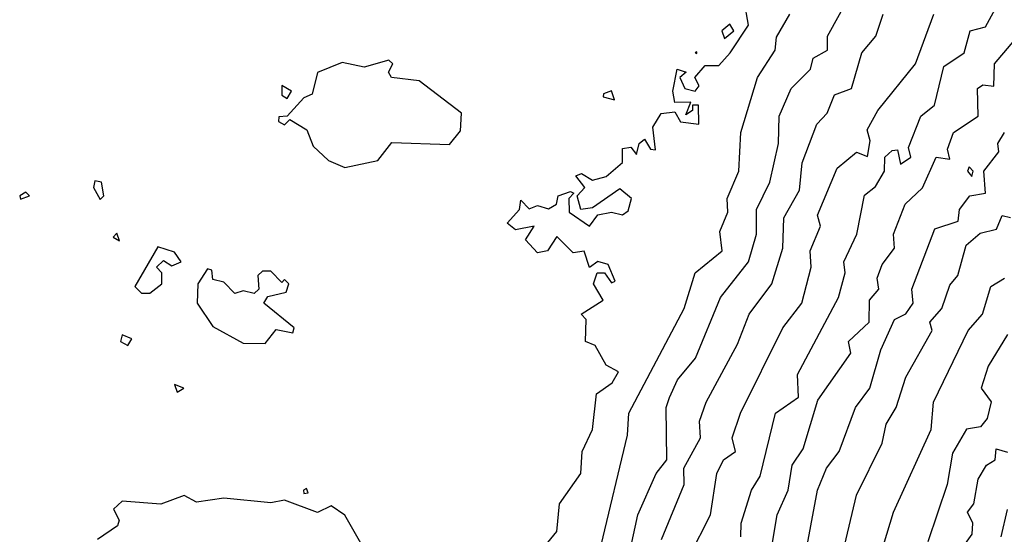
# Model space of a CAD drawing. Extents: x 701140 to 701311, y 9134381 to 9134606.
# Drawn here: x 701256 to 701264, y 9134463 to 9134467 of the extents above; entities that cross this region are included whole.
import ezdxf

# ---------------------------------------------------------------- set-up
doc = ezdxf.new("R2010")
doc.units = 0

msp = doc.modelspace()

# ---------------------------------------------------------------- linework, layer by layer
at = {"layer": 'Contours'}
for points in [[(701260.7499, 9134463.013, 107.4), (701260.8002, 9134463.2539, 107.4), (701260.937, 9134463.5605, 107.4), (701261.0176, 9134463.6627, 107.4), (701261.0113, 9134464.0511, 107.4), (701261.0361, 9134464.1248, 107.4), (701261.0974, 9134464.2562, 107.4), (701261.2301, 9134464.419, 107.4), (701261.4167, 9134464.8687, 107.4), (701261.6253, 9134465.1344, 107.4), (701261.6844, 9134465.3388, 107.4), (701261.684, 9134465.5227, 107.4), (701261.7825, 9134465.7271, 107.4), (701261.8473, 9134466.0133, 107.4), (701261.8515, 9134466.2177, 107.4), (701261.9423, 9134466.4221, 107.4), (701262.0843, 9134466.5652, 107.4), (701262.1042, 9134466.6469, 107.4), (701262.212, 9134466.7082, 107.4), (701262.2106, 9134466.8104, 107.4), (701262.403, 9134467.1579, 107.4)], [(701261.5675, 9134463.0904, 106.8), (701261.5688, 9134463.1926, 106.8), (701261.6453, 9134463.4379, 106.8), (701261.7106, 9134463.5408, 106.8), (701261.8256, 9134464.0102, 106.8), (701261.9968, 9134464.1283, 106.8), (701261.9872, 9134464.2964, 106.8), (701262.2936, 9134464.8687, 106.8), (701262.3434, 9134465.0526, 106.8), (701262.3334, 9134465.1344, 106.8), (701262.4294, 9134465.3388, 106.8), (701262.4873, 9134465.6286, 106.8), (701262.5691, 9134465.693, 106.8), (701262.6349, 9134465.8089, 106.8), (701262.638, 9134465.9111, 106.8), (701262.6917, 9134465.9613, 106.8), (701262.7326, 9134465.9654, 106.8), (701262.753, 9134465.8606, 106.8), (701262.8317, 9134465.9111, 106.8), (701262.8143, 9134465.9847, 106.8), (701262.9041, 9134466.2177, 106.8), (701263.0071, 9134466.2994, 106.8), (701263.0755, 9134466.5856, 106.8), (701263.2267, 9134466.6878, 106.8), (701263.2707, 9134466.8513, 106.8), (701263.3867, 9134466.8809, 106.8), (701263.501, 9134467.0966, 106.8)], [(701260.0324, 9134462.9269, 107.8), (701260.1981, 9134463.1305, 107.8), (701260.2183, 9134463.3357, 107.8), (701260.3789, 9134463.5605, 107.8), (701260.3873, 9134463.724, 107.8), (701260.4638, 9134463.8876, 107.8), (701260.4953, 9134464.1533, 107.8), (701260.6102, 9134464.235, 107.8), (701260.6569, 9134464.3168, 107.8), (701260.566, 9134464.3668, 107.8), (701260.4842, 9134464.5116, 107.8), (701260.4122, 9134464.5416, 107.8), (701260.4162, 9134464.7051, 107.8), (701260.3808, 9134464.746, 107.8), (701260.543, 9134464.8482, 107.8), (701260.4713, 9134464.9709, 107.8), (701260.4987, 9134465.0526, 107.8), (701260.5532, 9134465.0526, 107.8), (701260.6069, 9134464.9781, 107.8), (701260.6336, 9134464.9913, 107.8), (701260.5819, 9134465.1139, 107.8), (701260.5047, 9134465.1366, 107.8), (701260.4433, 9134465.0915, 107.8), (701260.4025, 9134465.2133, 107.8), (701260.3207, 9134465.2016, 107.8), (701260.1981, 9134465.3225, 107.8), (701260.1303, 9134465.2161, 107.8), (701260.055, 9134465.202, 107.8), (701259.9675, 9134465.2979, 107.8), (701260.0299, 9134465.4001, 107.8), (701259.8915, 9134465.3711, 107.8), (701259.8304, 9134465.4205, 107.8), (701259.9211, 9134465.5227, 107.8), (701259.9323, 9134465.5931, 107.8), (701259.9937, 9134465.5277, 107.8), (701260.055, 9134465.5536, 107.8), (701260.1367, 9134465.5279, 107.8), (701260.1965, 9134465.5636, 107.8), (701260.2096, 9134465.6249, 107.8), (701260.3003, 9134465.6562, 107.8), (701260.3249, 9134465.6454, 107.8), (701260.2885, 9134465.6045, 107.8), (701260.29, 9134465.5023, 107.8), (701260.4433, 9134465.3986, 107.8), (701260.5047, 9134465.4829, 107.8), (701260.6069, 9134465.5045, 107.8), (701260.6886, 9134465.4827, 107.8), (701260.7295, 9134465.514, 107.8), (701260.7535, 9134465.6045, 107.8), (701260.6682, 9134465.6756, 107.8), (701260.4638, 9134465.5366, 107.8), (701260.3767, 9134465.5227, 107.8), (701260.3516, 9134465.6249, 107.8), (701260.4081, 9134465.6863, 107.8), (701260.3411, 9134465.7722, 107.8), (701260.382, 9134465.7915, 107.8), (701260.4638, 9134465.7405, 107.8), (701260.566, 9134465.7679, 107.8), (701260.6886, 9134465.873, 107.8), (701260.6886, 9134465.9773, 107.8), (701260.7499, 9134465.9864, 107.8), (701260.7908, 9134465.9314, 107.8), (701260.811, 9134466.0133, 107.8), (701260.8521, 9134466.047, 107.8), (701260.8945, 9134465.9724, 107.8), (701260.9339, 9134465.9671, 107.8), (701260.9121, 9134466.1359, 107.8), (701260.9748, 9134466.2362, 107.8), (701261.077, 9134466.2494, 107.8), (701261.1179, 9134466.1755, 107.8), (701261.2544, 9134466.1564, 107.8), (701261.2521, 9134466.2994, 107.8), (701261.2066, 9134466.2994, 107.8), (701261.2068, 9134466.2586, 107.8), (701261.1587, 9134466.2258, 107.8), (701261.1952, 9134466.3199, 107.8), (701261.077, 9134466.3178, 107.8), (701261.0611, 9134466.4016, 107.8), (701261.0936, 9134466.5652, 107.8), (701261.1616, 9134466.5447, 107.8), (701261.1129, 9134466.5038, 107.8), (701261.1511, 9134466.4221, 107.8), (701261.2265, 9134466.4016, 107.8), (701261.2584, 9134466.4425, 107.8), (701261.2261, 9134466.5038, 107.8), (701261.3018, 9134466.5938, 107.8), (701261.404, 9134466.5934, 107.8), (701261.4873, 9134466.6878, 107.8), (701261.6242, 9134466.8922, 107.8), (701261.5924, 9134467.0762, 107.8)], [(701260.5293, 9134463.0291, 107.6), (701260.7246, 9134463.8467, 107.6), (701260.735, 9134464.0102, 107.6), (701261.1454, 9134464.7869, 107.6), (701261.2268, 9134465.0526, 107.6), (701261.4291, 9134465.2161, 107.6), (701261.4119, 9134465.3592, 107.6), (701261.4711, 9134465.5023, 107.6), (701261.4654, 9134465.6045, 107.6), (701261.5522, 9134465.8089, 107.6), (701261.5675, 9134466.095, 107.6), (701261.6907, 9134466.5038, 107.6), (701261.8229, 9134466.7082, 107.6), (701261.8332, 9134466.8038, 107.6), (701261.9317, 9134466.974, 107.6)], [(701260.9764, 9134463.07, 107.2), (701261.1458, 9134463.4788, 107.2), (701261.1446, 9134463.6014, 107.2), (701261.2667, 9134463.8262, 107.2), (701261.2589, 9134463.9489, 107.2), (701261.3089, 9134464.092, 107.2), (701261.5421, 9134464.5212, 107.2), (701261.6284, 9134464.746, 107.2), (701261.7984, 9134464.9709, 107.2), (701261.8795, 9134465.2366, 107.2), (701261.8878, 9134465.4614, 107.2), (701262.0044, 9134465.6658, 107.2), (701262.0238, 9134465.8702, 107.2), (701262.131, 9134466.1564, 107.2), (701262.2078, 9134466.2381, 107.2), (701262.2625, 9134466.3757, 107.2), (701262.3897, 9134466.4221, 107.2), (701262.4671, 9134466.6878, 107.2), (701262.5709, 9134466.8104, 107.2), (701262.6241, 9134466.974, 107.2)], [(701261.1849, 9134462.9473, 107), (701261.3418, 9134463.2539, 107), (701261.3899, 9134463.5605, 107), (701261.4391, 9134463.6627, 107), (701261.5266, 9134463.7248, 107), (701261.5023, 9134463.8262, 107), (701261.5641, 9134464.0102, 107), (701261.8786, 9134464.6438, 107), (701262.0213, 9134464.8278, 107), (701262.0906, 9134465.0935, 107), (701262.0831, 9134465.2161, 107), (701262.1602, 9134465.4001, 107), (701262.1381, 9134465.4819, 107), (701262.2836, 9134465.8293, 107), (701262.426, 9134465.9491, 107), (701262.5078, 9134465.916, 107), (701262.5293, 9134466.0337, 107), (701262.507, 9134466.1155, 107), (701262.5861, 9134466.2586, 107), (701262.8657, 9134466.606, 107), (701263.0005, 9134466.974, 107)], [(701261.4858, 9134466.8999, 107.8), (701261.4257, 9134466.8513, 107.8), (701261.4449, 9134466.7932, 107.8), (701261.5142, 9134466.8513, 107.8), (701261.4858, 9134466.8999, 107.8)], [(701261.7924, 9134462.988, 106.6), (701261.836, 9134463.2539, 106.6), (701261.9181, 9134463.4379, 106.6), (701261.9495, 9134463.6218, 106.6), (701262.0307, 9134463.7445, 106.6), (701262.1398, 9134464.1065, 106.6), (701262.3851, 9134464.4544, 106.6), (701262.3674, 9134464.5416, 106.6), (701262.5212, 9134464.6847, 106.6), (701262.5233, 9134464.8482, 106.6), (701262.5919, 9134464.93, 106.6), (701262.5815, 9134465.0117, 106.6), (701262.6182, 9134465.1139, 106.6), (701262.71, 9134465.2366, 106.6), (701262.703, 9134465.3388, 106.6), (701262.7878, 9134465.5636, 106.6), (701262.9165, 9134465.6842, 106.6), (701263.0197, 9134465.9111, 106.6), (701263.1209, 9134465.8985, 106.6), (701263.1038, 9134465.9724, 106.6), (701263.1477, 9134466.095, 106.6), (701263.332, 9134466.2177, 106.6), (701263.3254, 9134466.4221, 106.6), (701263.3662, 9134466.4498, 106.6), (701263.448, 9134466.4386, 106.6), (701263.4526, 9134466.606, 106.6), (701263.6728, 9134466.8652, 106.6)], [(701261.2405, 9134466.6938, 107.8), (701261.2285, 9134466.6878, 107.8), (701261.2405, 9134466.6825, 107.8), (701261.2405, 9134466.6938, 107.8)], [(701258.9512, 9134466.6333, 107.8), (701258.7673, 9134466.5812, 107.8), (701258.6038, 9134466.6161, 107.8), (701258.4198, 9134466.5422, 107.8), (701258.3803, 9134466.3812, 107.8), (701258.3176, 9134466.3535, 107.8), (701258.1943, 9134466.2177, 107.8), (701258.1337, 9134466.2129, 107.8), (701258.1293, 9134466.1768, 107.8), (701258.1745, 9134466.1516, 107.8), (701258.2154, 9134466.1921, 107.8), (701258.3415, 9134466.1155, 107.8), (701258.3871, 9134465.9928, 107.8), (701258.5016, 9134465.8871, 107.8), (701258.6242, 9134465.836, 107.8), (701258.8695, 9134465.8883, 107.8), (701258.9717, 9134466.0222, 107.8), (701259.4009, 9134466.0055, 107.8), (701259.4827, 9134466.1085, 107.8), (701259.4895, 9134466.2381, 107.8), (701259.1761, 9134466.4787, 107.8), (701258.9694, 9134466.5038, 107.8), (701258.9475, 9134466.5447, 107.8), (701258.9798, 9134466.606, 107.8), (701258.9512, 9134466.6333, 107.8)], [(701258.1541, 9134466.446, 107.8), (701258.1541, 9134466.3724, 107.8), (701258.195, 9134466.3492, 107.8), (701258.226, 9134466.4016, 107.8), (701258.1541, 9134466.446, 107.8)], [(701260.6069, 9134466.4052, 107.8), (701260.5455, 9134466.3826, 107.8), (701260.5438, 9134466.3608, 107.8), (701260.6273, 9134466.3376, 107.8), (701260.6069, 9134466.4052, 107.8)], [(701262.0368, 9134462.9065, 106.4), (701262.137, 9134463.4379, 106.4), (701262.2035, 9134463.6014, 106.4), (701262.2991, 9134463.724, 106.4), (701262.4198, 9134464.0511, 106.4), (701262.5269, 9134464.1942, 106.4), (701262.6071, 9134464.4803, 106.4), (701262.7096, 9134464.7051, 106.4), (701262.7939, 9134464.7489, 106.4), (701262.8482, 9134464.8278, 106.4), (701262.8385, 9134464.93, 106.4), (701263.0099, 9134465.3797, 106.4), (701263.1823, 9134465.4375, 106.4), (701263.193, 9134465.5227, 106.4), (701263.2696, 9134465.6249, 106.4), (701263.3867, 9134465.6452, 106.4), (701263.3733, 9134465.8089, 106.4), (701263.4843, 9134465.952, 106.4), (701263.4763, 9134466.0133, 106.4), (701263.5281, 9134466.095, 106.4)], [(701263.264, 9134465.8395, 106.4), (701263.2528, 9134465.8089, 106.4), (701263.2845, 9134465.7685, 106.4), (701263.2951, 9134465.8089, 106.4), (701263.264, 9134465.8395, 106.4)], [(701256.7642, 9134465.7372, 107.8), (701256.755, 9134465.6863, 107.8), (701256.8051, 9134465.5972, 107.8), (701256.8327, 9134465.6249, 107.8), (701256.8151, 9134465.7271, 107.8), (701256.7642, 9134465.7372, 107.8)], [(701256.2532, 9134465.6517, 107.8), (701256.2066, 9134465.6249, 107.8), (701256.2123, 9134465.5989, 107.8), (701256.28, 9134465.6249, 107.8), (701256.2532, 9134465.6517, 107.8)], [(701262.3044, 9134462.886, 106.2), (701262.426, 9134463.3988, 106.2), (701262.6188, 9134463.7854, 106.2), (701262.6468, 9134463.9284, 106.2), (701262.7207, 9134464.0511, 106.2), (701262.7925, 9134464.2759, 106.2), (701262.9905, 9134464.6234, 106.2), (701262.9731, 9134464.6847, 106.2), (701263.0611, 9134464.7869, 106.2), (701263.1209, 9134464.9609, 106.2), (701263.181, 9134465.0322, 106.2), (701263.2409, 9134465.257, 106.2), (701263.3458, 9134465.3485, 106.2), (701263.4684, 9134465.377, 106.2), (701263.5093, 9134465.4784, 106.2), (701263.5706, 9134465.4632, 106.2)], [(701256.9277, 9134465.3467, 107.8), (701256.9005, 9134465.3183, 107.8), (701256.9481, 9134465.2892, 107.8), (701256.9277, 9134465.3467, 107.8)], [(701257.2343, 9134465.2466, 107.8), (701257.0621, 9134464.9504, 107.8), (701257.1117, 9134464.9006, 107.8), (701257.173, 9134464.9007, 107.8), (701257.2632, 9134464.9709, 107.8), (701257.2632, 9134465.0526, 107.8), (701257.2228, 9134465.0935, 107.8), (701257.2752, 9134465.1449, 107.8), (701257.3365, 9134465.1045, 107.8), (701257.4077, 9134465.1344, 107.8), (701257.3569, 9134465.2068, 107.8), (701257.2343, 9134465.2466, 107.8)], [(701257.6022, 9134465.0819, 107.8), (701257.5306, 9134464.9709, 107.8), (701257.5248, 9134464.8278, 107.8), (701257.6431, 9134464.653, 107.8), (701257.8679, 9134464.5303, 107.8), (701258.0315, 9134464.5273, 107.8), (701258.1132, 9134464.6312, 107.8), (701258.2359, 9134464.607, 107.8), (701258.2469, 9134464.6438, 107.8), (701258.0221, 9134464.8278, 107.8), (701258.0519, 9134464.8776, 107.8), (701258.1863, 9134464.9095, 107.8), (701258.2064, 9134464.9709, 107.8), (701258.1745, 9134465.0024, 107.8), (701258.1541, 9134464.9813, 107.8), (701258.0723, 9134465.0659, 107.8), (701258.011, 9134465.0646, 107.8), (701257.977, 9134465.0322, 107.8), (701257.984, 9134464.93, 107.8), (701257.9497, 9134464.8989, 107.8), (701257.8679, 9134464.9197, 107.8), (701257.8066, 9134464.8993, 107.8), (701257.7249, 9134464.982, 107.8), (701257.6431, 9134465.0019, 107.8), (701257.6359, 9134465.0731, 107.8), (701257.6022, 9134465.0819, 107.8)], [(701262.579, 9134462.8656, 106), (701262.7013, 9134463.2744, 106), (701262.9823, 9134463.8876, 106), (701262.9984, 9134464.092, 106), (701263.2563, 9134464.6234, 106), (701263.3626, 9134464.746, 106), (701263.4266, 9134464.9504, 106), (701263.5269, 9134465.0117, 106)], [(701256.9686, 9134464.5913, 107.8), (701256.9563, 9134464.5416, 107.8), (701257.0095, 9134464.5122, 107.8), (701257.0391, 9134464.5621, 107.8), (701256.9686, 9134464.5913, 107.8)], [(701263.5502, 9134464.5953, 105.8), (701263.4049, 9134464.3577, 105.8), (701263.3544, 9134464.1942, 105.8), (701263.4275, 9134464.0925, 105.8), (701263.3971, 9134463.9693, 105.8), (701263.3497, 9134463.908, 105.8), (701263.2436, 9134463.8903, 105.8), (701263.1414, 9134463.712, 105.8), (701263.1008, 9134463.4788, 105.8), (701262.9574, 9134463.0527, 105.8)], [(701257.3569, 9134464.2224, 107.8), (701257.3774, 9134464.1659, 107.8), (701257.4263, 9134464.1942, 107.8), (701257.3569, 9134464.2224, 107.8)], [(701263.1209, 9134462.8769, 105.6), (701263.2861, 9134463.1108, 105.6), (701263.291, 9134463.1926, 105.6), (701263.2518, 9134463.2744, 105.6), (701263.2996, 9134463.3357, 105.6), (701263.3322, 9134463.5196, 105.6), (701263.3933, 9134463.6218, 105.6), (701263.457, 9134463.6627, 105.6), (701263.4642, 9134463.7445, 105.6), (701263.5502, 9134463.7208, 105.6)], [(701258.3169, 9134463.4379, 108), (701258.3176, 9134463.4129, 108), (701258.3517, 9134463.4174, 108), (701258.338, 9134463.4485, 108), (701258.3169, 9134463.4379, 108)], [(701258.7632, 9134463.0087, 108), (701258.6242, 9134463.2509, 108), (701258.522, 9134463.3197, 108), (701258.4198, 9134463.2721, 108), (701258.1745, 9134463.363, 108), (701258.0723, 9134463.3442, 108), (701257.7249, 9134463.3788, 108), (701257.5205, 9134463.3477, 108), (701257.429, 9134463.397, 108), (701257.2547, 9134463.3343, 108), (701256.9686, 9134463.3565, 108), (701256.9027, 9134463.2948, 108), (701256.9451, 9134463.213, 108), (701256.9324, 9134463.1722, 108), (701256.7851, 9134463.07, 108)], [(701263.5015, 9134463.0904, 105.4), (701263.5502, 9134463.2936, 105.4)]]:
    msp.add_polyline3d(points, dxfattribs=at)

doc.saveas('drawing.dxf')
